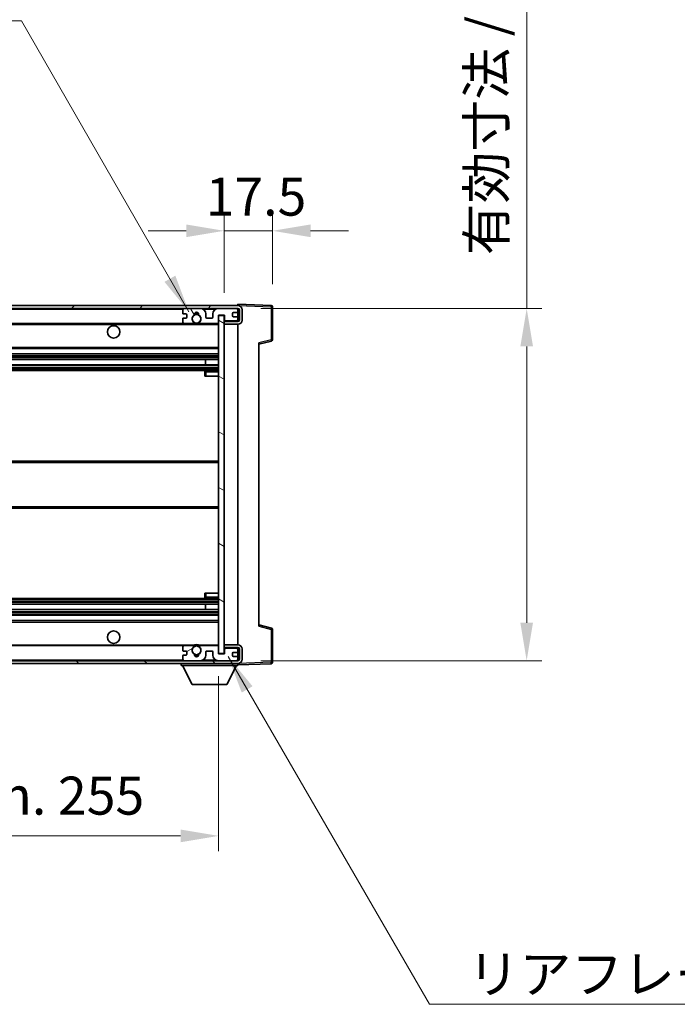
# Model space of a CAD drawing. Units: millimetres. Extents: x 0 to 11800, y 0 to 1546.
# Drawn here: x 2983 to 3221, y 965 to 1321 of the extents above; entities that cross this region are included whole.
import ezdxf

# ---------------------------------------------------------------- set-up
doc = ezdxf.new("R2010")
doc.units = ezdxf.units.MM
doc.header["$LTSCALE"] = 4
doc.layers.get('Defpoints').update_dxf_attribs({"lineweight": 25})
for name, color, linetype, lineweight in [('Dimension (ISO)', 7, 'Continuous', 18), ('Hatch (ISO)', 1, 'Continuous', 18), ('Symbol (ISO)', 7, 'Continuous', 18), ('Visible (ISO)', 7, 'Continuous', 35), ('Visible Narrow (ISO)', 7, 'Continuous', 25)]:
    doc.layers.add(name, color=color, linetype=linetype, lineweight=lineweight)
doc.styles.add('Note Text (TK)', font='txt')
doc.dimstyles.new('Default - Method 1b (TK)', dxfattribs={"dimscale": 4, "dimtxt": 2.5, "dimasz": 2.5, "dimexe": 1, "dimexo": 1.5, "dimgap": 1, "dimtad": 1, "dimtoh": 1, "dimrnd": 1e-08, "dimdsep": 46, "dimtxsty": 'Note Text (TK)', "dimcen": 0.09, "dimdle": 5, "dimclrd": 100, "dimclre": 100, "dimclrt": 7, "dimadec": 1, "dimazin": 1, "dimtfac": 1, "dimtmove": 0, "dimatfit": 3, "dimfxl": 1, "dimtolj": 1, "dimlwd": -1, "dimlwe": -1, "dimarcsym": 0})
doc.dimstyles.new('Default - Method 1b (TK)$7', dxfattribs={"dimscale": 4, "dimtxt": 2.5, "dimasz": 2.5, "dimexe": 1, "dimexo": 1.5, "dimgap": 1, "dimtad": 1, "dimtoh": 1, "dimrnd": 1e-08, "dimdsep": 46, "dimtxsty": 'Note Text (TK)', "dimcen": 0.09, "dimdle": 5, "dimclrd": 100, "dimclre": 100, "dimclrt": 7, "dimadec": 1, "dimazin": 1, "dimtfac": 1, "dimtmove": 0, "dimatfit": 3, "dimfxl": 1, "dimtolj": 1, "dimlwd": -1, "dimlwe": -1, "dimarcsym": 0})

# ---------------------------------------------------------------- blocks, each defined once
blk = doc.blocks.new('*D72')
at = {"layer": 'Defpoints', "color": 0}
for p in [(2800.13, 1091.7), (3055.13, 1091.8), (3055.13, 1025.8)]:
    blk.add_point(p, dxfattribs=at)
at = {"layer": 'Dimension (ISO)', "color": 100}
for p, q in [((2800.13, 1083.45), (2800.13, 1020.3)), ((3055.13, 1083.55), (3055.13, 1020.3)), ((2813.88, 1025.8), (3041.38, 1025.8))]:
    blk.add_line(p, q, dxfattribs=at)
for points in [[(2813.88, 1028.09), (2813.88, 1023.51), (2800.13, 1025.8)], [(3041.38, 1028.09), (3041.38, 1023.51), (3055.13, 1025.8)]]:
    blk.add_solid(points, dxfattribs=at)
at = {"layer": 'Dimension (ISO)', "color": 7, "insert": (2823.25, 1040.36), "char_height": 13.75, "attachment_point": 4, "style": 'Note Text (TK)'}
blk.add_mtext('\\A1;\\fＭＳ Ｐゴシック|b0|i0;\\H13.7500;有効寸法 / Max dim. 255', dxfattribs=at)
blk = doc.blocks.new('*D73')
at = {"layer": 'Defpoints', "color": 0}
for p in [(3062.13, 1216.7), (3062.13, 1089.2), (3166.63, 1089.2)]:
    blk.add_point(p, dxfattribs=at)
at = {"layer": 'Dimension (ISO)', "color": 100}
for p, q in [((3166.63, 1216.7), (3166.63, 1464.26)), ((3070.38, 1216.7), (3172.13, 1216.7)), ((3166.63, 1102.95), (3166.63, 1202.95)), ((3070.38, 1089.2), (3172.13, 1089.2))]:
    blk.add_line(p, q, dxfattribs=at)
for points in [[(3164.34, 1202.95), (3168.92, 1202.95), (3166.63, 1216.7)], [(3164.34, 1102.95), (3168.92, 1102.95), (3166.63, 1089.2)]]:
    blk.add_solid(points, dxfattribs=at)
at = {"layer": 'Dimension (ISO)', "color": 7, "insert": (3152.07, 1235.95), "char_height": 13.75, "attachment_point": 4, "rotation": 90, "style": 'Note Text (TK)'}
blk.add_mtext('\\A1;\\fＭＳ Ｐゴシック|b0|i0;\\H13.7500;有効寸法 / Max dim. 127.5', dxfattribs=at)
blk = doc.blocks.new('*D74')
at = {"layer": 'Defpoints', "color": 0}
for p in [(3074.63, 1244.78), (3074.63, 1217.28), (3057.13, 1214.1)]:
    blk.add_point(p, dxfattribs=at)
at = {"layer": 'Dimension (ISO)', "color": 100}
for p, q in [((3057.13, 1222.35), (3057.13, 1250.28)), ((3074.63, 1225.53), (3074.63, 1250.28)), ((3043.38, 1244.78), (3029.63, 1244.78)), ((3057.13, 1244.78), (3074.63, 1244.78)), ((3088.38, 1244.78), (3102.13, 1244.78))]:
    blk.add_line(p, q, dxfattribs=at)
for points in [[(3043.38, 1247.07), (3043.38, 1242.49), (3057.13, 1244.78)], [(3088.38, 1247.07), (3088.38, 1242.49), (3074.63, 1244.78)]]:
    blk.add_solid(points, dxfattribs=at)
at = {"layer": 'Dimension (ISO)', "color": 7, "insert": (3050.41, 1257.15), "char_height": 13.75, "attachment_point": 4, "style": 'Note Text (TK)'}
blk.add_mtext('\\A1;17.5', dxfattribs=at)

msp = doc.modelspace()

# ---------------------------------------------------------------- hatches: boundary and pattern name
at = {"layer": 'Hatch (ISO)'}
h = msp.add_hatch(dxfattribs=at)
h.set_pattern_fill('ANSI31', color=256, scale=139.7, style=0)
h.set_pattern_definition([(45, (1494.25, -44), (-12.34785, 12.34785), [])])
edge = h.paths.add_edge_path()
edge.add_line((3062.1285, 1211.9488), (3057.1285, 1211.9488))
edge.add_line((3057.1285, 1211.9488), (3057.1285, 1210.9488))
edge.add_line((3057.1285, 1210.9488), (3062.1285, 1210.9488))
edge.add_ellipse((3062.1285, 1212.4488), major_axis=(0, -1.5), ratio=1, start_angle=0, end_angle=90)
edge.add_line((3063.6285, 1212.4488), (3063.6285, 1216.1988))
edge.add_ellipse((3062.1285, 1216.1988), major_axis=(1.5, 0), ratio=1, start_angle=0, end_angle=90)
edge.add_line((3062.1285, 1217.6988), (2812.6285, 1217.6988))
edge.add_line((2812.6285, 1217.6988), (2812.6285, 1216.7115))
edge.add_line((2812.6285, 1216.7115), (2812.6285, 1216.6988))
edge.add_line((2812.6285, 1216.6988), (2812.7535, 1216.6988))
edge.add_line((2812.7535, 1216.6988), (2824.3285, 1216.6988))
edge.add_line((2824.3285, 1216.6988), (3042.6285, 1216.6988))
edge.add_line((3042.6285, 1216.6988), (3048.5285, 1216.6988))
edge.add_line((3048.5285, 1216.6988), (3055.0285, 1216.6988))
edge.add_line((3055.0285, 1216.6988), (3061.6285, 1216.6988))
edge.add_line((3061.6285, 1216.6988), (3062.1285, 1216.6988))
edge.add_ellipse((3062.1285, 1216.1988), major_axis=(0, 0.5), ratio=1, start_angle=270, end_angle=360, ccw=False)
edge.add_line((3062.6285, 1216.1988), (3062.6285, 1212.4488))
edge.add_ellipse((3062.1285, 1212.4488), major_axis=(0.5, 0), ratio=1, start_angle=270, end_angle=360, ccw=False)
h = msp.add_hatch(dxfattribs=at)
h.set_pattern_fill('ANSI31', color=256, scale=139.7, angle=75.000175, style=0)
h.set_pattern_definition([(120.0002, (1494.25, -44), (-15.12294, -8.7313), [])])
edge = h.paths.add_edge_path()
edge.add_ellipse((3042.6285, 1216.1988), major_axis=(0, 0.5), ratio=1, start_angle=0, end_angle=90)
edge.add_line((3042.1285, 1216.1988), (3042.1285, 1214.9988))
edge.add_ellipse((3042.4285, 1214.9988), major_axis=(-0.3, 0), ratio=1, start_angle=0, end_angle=90)
edge.add_line((3042.4285, 1214.6988), (3043.3285, 1214.6988))
edge.add_ellipse((3043.3285, 1214.3988), major_axis=(0, 0.3), ratio=1, start_angle=270, end_angle=360, ccw=False)
edge.add_line((3043.6285, 1214.3988), (3043.6285, 1213.4988))
edge.add_ellipse((3043.3285, 1213.4988), major_axis=(0.3, 0), ratio=1, start_angle=270, end_angle=360, ccw=False)
edge.add_line((3043.3285, 1213.1988), (3042.4285, 1213.1988))
edge.add_ellipse((3042.4285, 1212.8988), major_axis=(0, 0.3), ratio=1, start_angle=0, end_angle=90)
edge.add_line((3042.1285, 1212.8988), (3042.1285, 1211.6988))
edge.add_ellipse((3042.6285, 1211.6988), major_axis=(-0.5, 0), ratio=1, start_angle=0, end_angle=90)
edge.add_line((3042.6285, 1211.1988), (3045.6529, 1211.1988))
edge.add_ellipse((3045.6529, 1211.5988), major_axis=(0, -0.4), ratio=1, start_angle=0, end_angle=132.45415)
edge.add_ellipse((3047.1285, 1212.9488), major_axis=(-1.1805, -1.08), ratio=1, start_angle=261.020412, end_angle=360, ccw=False)
edge.add_ellipse((3046.0805, 1214.5337), major_axis=(0.1655, -0.2502), ratio=1, start_angle=0, end_angle=60.082872)
edge.add_ellipse((3047.1285, 1214.5988), major_axis=(-0.7486, -0.0465), ratio=1, start_angle=172.885131, end_angle=360, ccw=False)
edge.add_ellipse((3048.1765, 1214.5337), major_axis=(-0.2994, 0.0186), ratio=1, start_angle=0, end_angle=60.082872)
edge.add_ellipse((3047.1285, 1212.9488), major_axis=(0.8825, 1.3346), ratio=1, start_angle=261.020412, end_angle=360, ccw=False)
edge.add_ellipse((3048.6042, 1211.5988), major_axis=(-0.2951, 0.27), ratio=1, start_angle=0, end_angle=132.45415)
edge.add_line((3048.6042, 1211.1988), (3054.6285, 1211.1988))
edge.add_ellipse((3054.6285, 1211.5988), major_axis=(0, -0.4), ratio=1, start_angle=0, end_angle=90)
edge.add_line((3055.0285, 1211.5988), (3055.0285, 1214.1988))
edge.add_line((3055.0285, 1214.1988), (3057.2285, 1214.1988))
edge.add_line((3057.2285, 1214.1988), (3057.2285, 1212.5988))
edge.add_ellipse((3057.6285, 1212.5988), major_axis=(-0.4, 0), ratio=1, start_angle=0, end_angle=90)
edge.add_line((3057.6285, 1212.1988), (3061.6285, 1212.1988))
edge.add_ellipse((3061.6285, 1212.6988), major_axis=(0, -0.5), ratio=1, start_angle=0, end_angle=90)
edge.add_line((3062.1285, 1212.6988), (3062.1285, 1213.3988))
edge.add_ellipse((3061.8285, 1213.3988), major_axis=(0.3, 0), ratio=1, start_angle=0, end_angle=90)
edge.add_line((3061.8285, 1213.6988), (3060.4285, 1213.6988))
edge.add_ellipse((3060.4285, 1213.9988), major_axis=(0, -0.3), ratio=1, start_angle=270, end_angle=360, ccw=False)
edge.add_line((3060.1285, 1213.9988), (3060.1285, 1214.8988))
edge.add_ellipse((3060.4285, 1214.8988), major_axis=(-0.3, 0), ratio=1, start_angle=270, end_angle=360, ccw=False)
edge.add_line((3060.4285, 1215.1988), (3061.8285, 1215.1988))
edge.add_ellipse((3061.8285, 1215.4988), major_axis=(0, -0.3), ratio=1, start_angle=0, end_angle=90)
edge.add_line((3062.1285, 1215.4988), (3062.1285, 1216.1988))
edge.add_ellipse((3061.6285, 1216.1988), major_axis=(0.5, 0), ratio=1, start_angle=0, end_angle=90)
edge.add_line((3061.6285, 1216.6988), (3055.0285, 1216.6988))
edge.add_ellipse((3055.0285, 1214.6988), major_axis=(0, 2), ratio=1, start_angle=0, end_angle=90)
edge.add_line((3053.0285, 1214.6988), (3053.0285, 1213.4988))
edge.add_ellipse((3052.7285, 1213.4988), major_axis=(0.3, 0), ratio=1, start_angle=270, end_angle=360, ccw=False)
edge.add_line((3052.7285, 1213.1988), (3050.8285, 1213.1988))
edge.add_ellipse((3050.8285, 1213.4988), major_axis=(0, -0.3), ratio=1, start_angle=270, end_angle=360, ccw=False)
edge.add_line((3050.5285, 1213.4988), (3050.5285, 1214.6988))
edge.add_ellipse((3048.5285, 1214.6988), major_axis=(2, 0), ratio=1, start_angle=0, end_angle=90)
edge.add_line((3048.5285, 1216.6988), (3042.6285, 1216.6988))
h = msp.add_hatch(dxfattribs=at)
h.set_pattern_fill('ANSI31', color=256, scale=139.7, angle=105.000246, style=0)
h.set_pattern_definition([(150.0002, (1494.25, -44), (-8.73119, -15.123), [])])
h.paths.add_polyline_path([(3057.1285, 1214.0988), (3055.1285, 1214.0988), (3055.1285, 1091.7988), (3057.1285, 1091.7988), (3057.1285, 1093.9488), (3057.1285, 1094.9488), (3057.1285, 1210.9488), (3057.1285, 1211.9488)])
h = msp.add_hatch(dxfattribs=at)
h.set_pattern_fill('ANSI31', color=256, scale=139.7, angle=90.00021, style=0)
h.set_pattern_definition([(135.0002, (1494.25, -44), (-12.3478, -12.3479), [])])
edge = h.paths.add_edge_path()
edge.add_line((3057.1285, 1093.9488), (3062.1285, 1093.9488))
edge.add_ellipse((3062.1285, 1093.4488), major_axis=(0, 0.5), ratio=1, start_angle=270, end_angle=360, ccw=False)
edge.add_line((3062.6285, 1093.4488), (3062.6285, 1089.6988))
edge.add_ellipse((3062.1285, 1089.6988), major_axis=(0.5, 0), ratio=1, start_angle=270, end_angle=360, ccw=False)
edge.add_line((3062.1285, 1089.1988), (3061.6285, 1089.1988))
edge.add_line((3061.6285, 1089.1988), (3055.0285, 1089.1988))
edge.add_line((3055.0285, 1089.1988), (3048.5285, 1089.1988))
edge.add_line((3048.5285, 1089.1988), (3042.6285, 1089.1988))
edge.add_line((3042.6285, 1089.1988), (2824.3285, 1089.1988))
edge.add_line((2824.3285, 1089.1988), (2812.7535, 1089.1988))
edge.add_line((2812.7535, 1089.1988), (2812.6285, 1089.1988))
edge.add_line((2812.6285, 1089.1988), (2812.6285, 1089.1862))
edge.add_line((2812.6285, 1089.1862), (2812.6285, 1088.1988))
edge.add_line((2812.6285, 1088.1988), (3062.1285, 1088.1988))
edge.add_ellipse((3062.1285, 1089.6988), major_axis=(0, -1.5), ratio=1, start_angle=0, end_angle=90)
edge.add_line((3063.6285, 1089.6988), (3063.6285, 1093.4488))
edge.add_ellipse((3062.1285, 1093.4488), major_axis=(1.5, 0), ratio=1, start_angle=0, end_angle=90)
edge.add_line((3062.1285, 1094.9488), (3057.1285, 1094.9488))
edge.add_line((3057.1285, 1094.9488), (3057.1285, 1093.9488))
h = msp.add_hatch(dxfattribs=at)
h.set_pattern_fill('ANSI31', color=256, scale=139.7, angle=-14.999978, style=0)
h.set_pattern_definition([(30, (1494.25, -44), (-8.73126, 15.12297), [])])
edge = h.paths.add_edge_path()
edge.add_ellipse((3042.6285, 1089.6988), major_axis=(-0.5, 0), ratio=1, start_angle=0, end_angle=90)
edge.add_line((3042.6285, 1089.1988), (3048.5285, 1089.1988))
edge.add_ellipse((3048.5285, 1091.1988), major_axis=(0, -2), ratio=1, start_angle=0, end_angle=90)
edge.add_line((3050.5285, 1091.1988), (3050.5285, 1092.3988))
edge.add_ellipse((3050.8285, 1092.3988), major_axis=(-0.3, 0), ratio=1, start_angle=270, end_angle=360, ccw=False)
edge.add_line((3050.8285, 1092.6988), (3052.7285, 1092.6988))
edge.add_ellipse((3052.7285, 1092.3988), major_axis=(0, 0.3), ratio=1, start_angle=270, end_angle=360, ccw=False)
edge.add_line((3053.0285, 1092.3988), (3053.0285, 1091.1988))
edge.add_ellipse((3055.0285, 1091.1988), major_axis=(-2, 0), ratio=1, start_angle=0, end_angle=90)
edge.add_line((3055.0285, 1089.1988), (3061.6285, 1089.1988))
edge.add_ellipse((3061.6285, 1089.6988), major_axis=(0, -0.5), ratio=1, start_angle=0, end_angle=90)
edge.add_line((3062.1285, 1089.6988), (3062.1285, 1090.3988))
edge.add_ellipse((3061.8285, 1090.3988), major_axis=(0.3, 0), ratio=1, start_angle=0, end_angle=90)
edge.add_line((3061.8285, 1090.6988), (3060.4285, 1090.6988))
edge.add_ellipse((3060.4285, 1090.9988), major_axis=(0, -0.3), ratio=1, start_angle=270, end_angle=360, ccw=False)
edge.add_line((3060.1285, 1090.9988), (3060.1285, 1091.8988))
edge.add_ellipse((3060.4285, 1091.8988), major_axis=(-0.3, 0), ratio=1, start_angle=270, end_angle=360, ccw=False)
edge.add_line((3060.4285, 1092.1988), (3061.8285, 1092.1988))
edge.add_ellipse((3061.8285, 1092.4988), major_axis=(0, -0.3), ratio=1, start_angle=0, end_angle=90)
edge.add_line((3062.1285, 1092.4988), (3062.1285, 1093.1988))
edge.add_ellipse((3061.6285, 1093.1988), major_axis=(0.5, 0), ratio=1, start_angle=0, end_angle=90)
edge.add_line((3061.6285, 1093.6988), (3057.6285, 1093.6988))
edge.add_ellipse((3057.6285, 1093.2988), major_axis=(0, 0.4), ratio=1, start_angle=0, end_angle=90)
edge.add_line((3057.2285, 1093.2988), (3057.2285, 1091.6988))
edge.add_line((3057.2285, 1091.6988), (3055.0285, 1091.6988))
edge.add_line((3055.0285, 1091.6988), (3055.0285, 1094.2988))
edge.add_ellipse((3054.6285, 1094.2988), major_axis=(0.4, 0), ratio=1, start_angle=0, end_angle=90)
edge.add_line((3054.6285, 1094.6988), (3048.6042, 1094.6988))
edge.add_ellipse((3048.6042, 1094.2988), major_axis=(0, 0.4), ratio=1, start_angle=0, end_angle=132.45415)
edge.add_ellipse((3047.1285, 1092.9488), major_axis=(1.1805, 1.08), ratio=1, start_angle=261.020412, end_angle=360, ccw=False)
edge.add_ellipse((3048.1765, 1091.364), major_axis=(-0.1655, 0.2502), ratio=1, start_angle=0, end_angle=60.082872)
edge.add_ellipse((3047.1285, 1091.2988), major_axis=(0.7486, 0.0465), ratio=1, start_angle=172.885131, end_angle=360, ccw=False)
edge.add_ellipse((3046.0805, 1091.364), major_axis=(0.2994, -0.0186), ratio=1, start_angle=0, end_angle=60.082872)
edge.add_ellipse((3047.1285, 1092.9488), major_axis=(-0.8825, -1.3346), ratio=1, start_angle=261.020412, end_angle=360, ccw=False)
edge.add_ellipse((3045.6529, 1094.2988), major_axis=(0.2951, -0.27), ratio=1, start_angle=0, end_angle=132.45415)
edge.add_line((3045.6529, 1094.6988), (3042.6285, 1094.6988))
edge.add_ellipse((3042.6285, 1094.1988), major_axis=(0, 0.5), ratio=1, start_angle=0, end_angle=90)
edge.add_line((3042.1285, 1094.1988), (3042.1285, 1092.9988))
edge.add_ellipse((3042.4285, 1092.9988), major_axis=(-0.3, 0), ratio=1, start_angle=0, end_angle=90)
edge.add_line((3042.4285, 1092.6988), (3043.3285, 1092.6988))
edge.add_ellipse((3043.3285, 1092.3988), major_axis=(0, 0.3), ratio=1, start_angle=270, end_angle=360, ccw=False)
edge.add_line((3043.6285, 1092.3988), (3043.6285, 1091.4988))
edge.add_ellipse((3043.3285, 1091.4988), major_axis=(0.3, 0), ratio=1, start_angle=270, end_angle=360, ccw=False)
edge.add_line((3043.3285, 1091.1988), (3042.4285, 1091.1988))
edge.add_ellipse((3042.4285, 1090.8988), major_axis=(0, 0.3), ratio=1, start_angle=0, end_angle=90)
edge.add_line((3042.1285, 1090.8988), (3042.1285, 1089.6988))

# ---------------------------------------------------------------- linework, layer by layer
at = {"layer": 'Visible (ISO)'}
for p, q in [((3062.1285, 1217.6988), (2812.6285, 1217.6988)), ((2812.6285, 1216.6988), (3062.1285, 1216.6988)), ((3042.1285, 1216.1988), (3042.1285, 1214.9988)), ((3048.5285, 1216.6988), (3042.6285, 1216.6988)), ((3061.6285, 1216.6988), (3055.0285, 1216.6988)), ((3060.4285, 1215.1988), (3061.8285, 1215.1988)), ((3062.1285, 1217.6991), (3062.1285, 1218.1988)), ((3074.146, 1217.7792), (3062.1285, 1218.1988)), ((3062.1285, 1217.6988), (3062.1285, 1217.6991)), ((3062.1285, 1216.1988), (3062.1285, 1216.6988)), ((3062.1285, 1215.4988), (3062.1285, 1216.1988)), ((3062.1285, 1213.3988), (3062.1285, 1215.4988)), ((3062.6285, 1216.1988), (3062.6285, 1212.4488)), ((3063.6285, 1212.4488), (3063.6285, 1216.1988)), ((3074.6285, 1205.3679), (3074.6285, 1217.2795)), ((3042.1285, 1212.8988), (3042.1285, 1211.6988)), ((3042.4285, 1214.6988), (3043.3285, 1214.6988)), ((3043.3285, 1213.1988), (3042.4285, 1213.1988)), ((3043.6285, 1214.3988), (3043.6285, 1213.4988)), ((3050.5285, 1213.4988), (3050.5285, 1214.6988)), ((3052.7285, 1213.1988), (3050.8285, 1213.1988)), ((3053.0285, 1214.6988), (3053.0285, 1213.4988)), ((3055.0285, 1211.5988), (3055.0285, 1214.1988)), ((3055.0285, 1214.1988), (3057.2285, 1214.1988)), ((3057.1285, 1214.0988), (3055.1285, 1214.0988)), ((3055.1285, 1214.0988), (3055.1285, 1091.7988)), ((3057.1285, 1091.7988), (3057.1285, 1214.0988)), ((3057.6285, 1212.1988), (3057.1285, 1212.1988)), ((3062.1285, 1211.9488), (3057.1285, 1211.9488)), ((3057.1285, 1211.9488), (3057.1285, 1210.9488)), ((3057.2285, 1214.1988), (3057.2285, 1212.5988)), ((3057.6285, 1212.1988), (3061.6285, 1212.1988)), ((3060.1285, 1213.9988), (3060.1285, 1214.8988)), ((3061.8285, 1213.6988), (3060.4285, 1213.6988)), ((3062.1285, 1212.1988), (3061.6285, 1212.1988)), ((3062.1285, 1212.6988), (3062.1285, 1213.3988)), ((3062.1285, 1212.1988), (3062.1285, 1212.6988)), ((3062.1285, 1211.9488), (3062.1285, 1212.1988)), ((2824.6285, 1211.1988), (3042.6285, 1211.1988)), ((3042.6285, 1211.1988), (3045.6529, 1211.1988)), ((3045.6529, 1211.1988), (3045.9677, 1211.1988)), ((3048.2893, 1211.1988), (3048.6042, 1211.1988)), ((3048.6042, 1211.1988), (3054.6285, 1211.1988)), ((3054.6285, 1211.1988), (3055.1285, 1211.1988)), ((3057.1285, 1210.9488), (3062.1285, 1210.9488)), ((3062.1285, 1094.9488), (3062.1285, 1210.9488)), ((3069.6285, 1203.6988), (3074.2526, 1204.8835)), ((2824.6285, 1202.1988), (3055.1285, 1202.1988)), ((3069.6285, 1204.2105), (3069.6285, 1101.6872)), ((2824.6285, 1200.1988), (3055.1285, 1200.1988)), ((2824.6285, 1198.1536), (3055.1285, 1198.1536)), ((3050.3159, 1196.244), (3050.3159, 1198.1536)), ((3050.3285, 1196.244), (3050.3285, 1198.1536)), ((2824.6285, 1196.244), (3055.1285, 1196.244)), ((2824.6285, 1194.1988), (3055.1285, 1194.1988)), ((3055.1285, 1194.1988), (3050.6285, 1194.1988)), ((3050.1285, 1193.6988), (3050.1285, 1192.1988)), ((3050.6285, 1192.1988), (3050.1285, 1192.1988)), ((3050.6285, 1192.1988), (3055.1285, 1192.1988)), ((2824.6285, 1161.4488), (3055.1285, 1161.4488)), ((2824.6285, 1144.4488), (3055.1285, 1144.4488)), ((3050.1285, 1113.6988), (3050.6285, 1113.6988)), ((3050.1285, 1113.6988), (3050.1285, 1112.1988)), ((3050.6285, 1113.6988), (3055.1285, 1113.6988)), ((2824.6285, 1111.6988), (3055.1285, 1111.6988)), ((2824.6285, 1109.6537), (3055.1285, 1109.6537)), ((3050.3159, 1107.7441), (3050.3159, 1109.6537)), ((3050.3285, 1107.7441), (3050.3285, 1109.6537)), ((3050.6285, 1111.6988), (3055.1285, 1111.6988)), ((2824.6285, 1107.7441), (3055.1285, 1107.7441)), ((2824.6285, 1105.6988), (3055.1285, 1105.6988)), ((2824.6285, 1103.6988), (3055.1285, 1103.6988)), ((3074.2526, 1101.0142), (3069.6285, 1102.1988)), ((3074.6285, 1088.6182), (3074.6285, 1100.5298)), ((2824.6285, 1094.6988), (3042.6285, 1094.6988)), ((3042.1285, 1094.1988), (3042.1285, 1092.9988)), ((3045.6529, 1094.6988), (3042.6285, 1094.6988)), ((3045.6529, 1094.6988), (3045.9677, 1094.6988)), ((3048.2893, 1094.6988), (3048.6042, 1094.6988)), ((3054.6285, 1094.6988), (3048.6042, 1094.6988)), ((3054.6285, 1094.6988), (3055.1285, 1094.6988)), ((3055.0285, 1091.6988), (3055.0285, 1094.2988)), ((3062.1285, 1094.9488), (3057.1285, 1094.9488)), ((3057.1285, 1094.9488), (3057.1285, 1093.9488)), ((3042.1285, 1090.8988), (3042.1285, 1089.6988)), ((3042.4285, 1092.6988), (3043.3285, 1092.6988)), ((3043.3285, 1091.1988), (3042.4285, 1091.1988)), ((3043.6285, 1092.3988), (3043.6285, 1091.4988)), ((3050.5285, 1091.1988), (3050.5285, 1092.3988)), ((3050.8285, 1092.6988), (3052.7285, 1092.6988)), ((3053.0285, 1092.3988), (3053.0285, 1091.1988)), ((3057.2285, 1091.6988), (3055.0285, 1091.6988)), ((3055.1285, 1091.7988), (3057.1285, 1091.7988)), ((3057.1285, 1093.9488), (3062.1285, 1093.9488)), ((3057.6285, 1093.6988), (3057.1285, 1093.6988)), ((3057.2285, 1093.2988), (3057.2285, 1091.6988)), ((3061.6285, 1093.6988), (3057.6285, 1093.6988)), ((3060.1285, 1090.9988), (3060.1285, 1091.8988)), ((3060.4285, 1092.1988), (3061.8285, 1092.1988)), ((3061.8285, 1090.6988), (3060.4285, 1090.6988)), ((3062.1285, 1093.6988), (3061.6285, 1093.6988)), ((3062.1285, 1093.6988), (3062.1285, 1093.9488)), ((3062.1285, 1093.1988), (3062.1285, 1093.6988)), ((3062.1285, 1092.4988), (3062.1285, 1093.1988)), ((3062.1285, 1090.3988), (3062.1285, 1092.4988)), ((3062.6285, 1093.4488), (3062.6285, 1089.6988)), ((3063.6285, 1089.6988), (3063.6285, 1093.4488)), ((3062.1285, 1089.1988), (2812.6285, 1089.1988)), ((2812.6285, 1088.1988), (3062.1285, 1088.1988)), ((3041.5285, 1088.1988), (3041.5285, 1087.4988)), ((3041.5285, 1087.4988), (3062.1285, 1087.4988)), ((3045.5785, 1080.5988), (3042.0285, 1087.4988)), ((3042.6285, 1089.1988), (3048.5285, 1089.1988)), ((3055.0285, 1089.1988), (3061.6285, 1089.1988)), ((3058.0785, 1080.5988), (3061.6285, 1087.4988)), ((3062.1285, 1089.6988), (3062.1285, 1090.3988)), ((3062.1285, 1089.1988), (3062.1285, 1089.6988)), ((3062.1285, 1088.1988), (3062.1285, 1087.4988)), ((3062.1285, 1087.6988), (3074.146, 1088.1185)), ((3045.5785, 1080.5988), (3058.0785, 1080.5988))]:
    msp.add_line(p, q, dxfattribs=at)
for centre, radius in [((3047.1285, 1212.9488), 1.5706), ((3017.1285, 1208.1988), 2.25), ((3017.1285, 1097.6988), 2.25), ((3047.1285, 1092.9488), 1.5706)]:
    msp.add_circle(centre, radius, dxfattribs=at)
for centre, radius, start, end in [((3042.6285, 1216.1988), 0.5, 90, 180), ((3047.1285, 1214.5988), 0.75, 356.442565, 183.557435), ((3048.5285, 1214.6988), 2, 0, 90), ((3055.0285, 1214.6988), 2, 90, 180), ((3060.4285, 1214.8988), 0.3, 90, 180), ((3061.6285, 1216.1988), 0.5, 0, 90), ((3061.8285, 1215.4988), 0.3, 270, 0), ((3062.1285, 1216.1988), 1.5, 0, 90), ((3062.1285, 1216.1988), 0.5, 0, 90), ((3074.1285, 1217.2795), 0.5, 0, 88), ((3042.4285, 1214.9988), 0.3, 180, 270), ((3042.4285, 1212.8988), 0.3, 90, 180), ((3042.6285, 1211.6988), 0.5, 180, 270), ((3043.3285, 1214.3988), 0.3, 0, 90), ((3043.3285, 1213.4988), 0.3, 270, 0), ((3047.1285, 1212.9488), 1.6, 123.474563, 222.45415), ((3045.6529, 1211.5988), 0.4, 270, 42.45415), ((3046.0805, 1214.5337), 0.3, 303.474563, 3.557435), ((3047.1285, 1212.9488), 2, 68.96053, 111.03947), ((3047.1285, 1212.9488), 2.1, 71.451, 108.549), ((3048.1765, 1214.5337), 0.3, 176.442565, 236.525437), ((3047.1285, 1212.9488), 1.6, 317.54585, 56.525437), ((3048.6042, 1211.5988), 0.4, 137.54585, 270), ((3050.8285, 1213.4988), 0.3, 180, 270), ((3052.7285, 1213.4988), 0.3, 270, 0), ((3054.6285, 1211.5988), 0.4, 270, 0), ((3057.6285, 1212.5988), 0.4, 180, 270), ((3060.4285, 1213.9988), 0.3, 180, 270), ((3061.6285, 1212.6988), 0.5, 270, 0), ((3061.8285, 1213.3988), 0.3, 0, 90), ((3062.1285, 1212.4488), 1.5, 270, 0), ((3062.1285, 1212.4488), 0.5, 270, 0), ((3047.1285, 1212.9488), 2.1, 233.298213, 236.44269), ((3047.1285, 1212.9488), 2, 233.932491, 306.067509), ((3047.1285, 1212.9488), 2.1, 257.472095, 282.527905), ((3047.1285, 1212.9488), 2.1, 303.55731, 306.701787), ((3074.1285, 1205.3679), 0.5, 284.37, 0), ((3050.6285, 1193.6988), 0.5, 90, 180), ((3050.6285, 1112.1988), 0.5, 180, 270), ((3074.1285, 1100.5298), 0.5, 0, 75.63), ((3042.6285, 1094.1988), 0.5, 90, 180), ((3047.1285, 1092.9488), 1.6, 137.54585, 236.525437), ((3045.6529, 1094.2988), 0.4, 317.54585, 90), ((3047.1285, 1092.9488), 2.1, 123.55731, 126.701787), ((3047.1285, 1092.9488), 2, 53.932491, 126.067509), ((3047.1285, 1092.9488), 2.1, 77.472095, 102.527905), ((3047.1285, 1092.9488), 1.6, 303.474563, 42.45415), ((3048.6042, 1094.2988), 0.4, 90, 222.45415), ((3047.1285, 1092.9488), 2.1, 53.298213, 56.44269), ((3054.6285, 1094.2988), 0.4, 0, 90), ((3062.1285, 1093.4488), 1.5, 0, 90), ((3042.4285, 1092.9988), 0.3, 180, 270), ((3042.4285, 1090.8988), 0.3, 90, 180), ((3043.3285, 1092.3988), 0.3, 0, 90), ((3043.3285, 1091.4988), 0.3, 270, 0), ((3046.0805, 1091.364), 0.3, 356.442565, 56.525437), ((3047.1285, 1091.2988), 0.75, 176.442565, 3.557435), ((3047.1285, 1092.9488), 2, 248.96053, 291.03947), ((3047.1285, 1092.9488), 2.1, 251.451, 288.549), ((3048.1765, 1091.364), 0.3, 123.474563, 183.557435), ((3048.5285, 1091.1988), 2, 270, 0), ((3050.8285, 1092.3988), 0.3, 90, 180), ((3052.7285, 1092.3988), 0.3, 0, 90), ((3055.0285, 1091.1988), 2, 180, 270), ((3057.6285, 1093.2988), 0.4, 90, 180), ((3060.4285, 1091.8988), 0.3, 90, 180), ((3060.4285, 1090.9988), 0.3, 180, 270), ((3061.6285, 1093.1988), 0.5, 0, 90), ((3061.8285, 1092.4988), 0.3, 270, 0), ((3061.8285, 1090.3988), 0.3, 0, 90), ((3062.1285, 1093.4488), 0.5, 0, 90), ((3042.6285, 1089.6988), 0.5, 180, 270), ((3061.6285, 1089.6988), 0.5, 270, 0), ((3062.1285, 1089.6988), 0.5, 270, 0), ((3062.1285, 1089.6988), 1.5, 270, 0), ((3074.1285, 1088.6182), 0.5, 272, 0)]:
    msp.add_arc(centre, radius, start, end, dxfattribs=at)
for points, knots in [([(3046.673, 1210.8988), (3046.564, 1210.9231), (3046.4585, 1210.956), (3046.2858, 1211.0236), (3046.1965, 1211.0654), (3046.0984, 1211.1185), (3046.0643, 1211.1382), (3046.0197, 1211.1653), (3046.0009, 1211.1772), (3045.9749, 1211.194), (3045.9677, 1211.1988), (3045.9677, 1211.1988)], [-0.0853709179, -0.0853709179, -0.0853709179, -0.0853709179, -0.0545116262, -0.0545116262, -0.0293355354, -0.0293355354, -0.0179856969, -0.0179856969, -0.0089928485, -0.0089928485, 0, 0, 0, 0]), ([(3048.2893, 1211.1988), (3048.2893, 1211.1988), (3048.2822, 1211.194), (3048.2561, 1211.1772), (3048.2374, 1211.1653), (3048.1928, 1211.1382), (3048.1586, 1211.1185), (3048.0606, 1211.0654), (3047.9713, 1211.0236), (3047.7986, 1210.956), (3047.693, 1210.9231), (3047.584, 1210.8988)], [-0.2570614387, -0.2570614387, -0.2570614387, -0.2570614387, -0.2480685903, -0.2480685903, -0.2390757418, -0.2390757418, -0.2277259033, -0.2277259033, -0.2025498125, -0.2025498125, -0.1716905209, -0.1716905209, -0.1716905209, -0.1716905209]), ([(3045.9677, 1094.6988), (3045.9677, 1094.6988), (3045.9749, 1094.7036), (3046.0009, 1094.7205), (3046.0197, 1094.7324), (3046.0643, 1094.7594), (3046.0984, 1094.7792), (3046.1965, 1094.8322), (3046.2858, 1094.8741), (3046.4585, 1094.9417), (3046.564, 1094.9746), (3046.673, 1094.9988)], [-0.2570614387, -0.2570614387, -0.2570614387, -0.2570614387, -0.2480685903, -0.2480685903, -0.2390757418, -0.2390757418, -0.2277259033, -0.2277259033, -0.2025498125, -0.2025498125, -0.1716905209, -0.1716905209, -0.1716905209, -0.1716905209]), ([(3047.584, 1094.9988), (3047.693, 1094.9746), (3047.7986, 1094.9417), (3047.9713, 1094.8741), (3048.0606, 1094.8322), (3048.1586, 1094.7792), (3048.1928, 1094.7594), (3048.2374, 1094.7324), (3048.2561, 1094.7205), (3048.2822, 1094.7036), (3048.2893, 1094.6988), (3048.2893, 1094.6988)], [-0.0853709179, -0.0853709179, -0.0853709179, -0.0853709179, -0.0545116262, -0.0545116262, -0.0293355354, -0.0293355354, -0.0179856969, -0.0179856969, -0.0089928485, -0.0089928485, 0, 0, 0, 0])]:
    msp.add_open_spline(points, degree=3, knots=knots, dxfattribs=at)
at = {"layer": 'Visible Narrow (ISO)'}
for p, q in [((2824.6285, 1216.3988), (3042.1703, 1216.3988)), ((3049.5821, 1216.3988), (3053.975, 1216.3988)), ((3062.0868, 1216.3988), (3062.1285, 1216.3988)), ((3062.1285, 1217.6991), (3062.1381, 1217.6988)), ((3062.2236, 1217.6958), (3074.146, 1217.2795)), ((3074.146, 1217.2795), (3074.146, 1205.3679)), ((3074.146, 1217.2795), (3074.6285, 1217.2795)), ((2824.6285, 1210.8988), (3046.673, 1210.8988)), ((3047.584, 1210.8988), (3055.1285, 1210.8988)), ((3074.146, 1205.3679), (3069.6285, 1204.2105)), ((3074.6285, 1205.3679), (3074.146, 1205.3679)), ((2824.6285, 1202.6988), (3055.1285, 1202.6988)), ((2824.6285, 1199.6988), (3055.1285, 1199.6988)), ((2824.6285, 1199.1887), (3055.1285, 1199.1887)), ((2824.6285, 1198.9289), (3055.1285, 1198.9289)), ((2824.6285, 1198.1938), (3055.1285, 1198.1938)), ((2824.6285, 1196.2056), (3055.1285, 1196.2056)), ((2824.6285, 1195.4906), (3055.1285, 1195.4906)), ((2824.6285, 1195.229), (3055.1285, 1195.229)), ((2824.6285, 1194.6988), (3055.1285, 1194.6988)), ((3050.6285, 1194.1988), (3050.6285, 1193.6988)), ((3050.1285, 1193.6988), (3050.6285, 1193.6988)), ((3050.6285, 1192.1988), (3050.6285, 1193.6988)), ((3050.6285, 1193.6988), (3055.1285, 1193.6988)), ((2824.6285, 1160.9488), (3055.1285, 1160.9488)), ((2824.6285, 1144.9488), (3055.1285, 1144.9488)), ((3050.6285, 1112.1988), (3050.1285, 1112.1988)), ((3050.6285, 1112.1988), (3050.6285, 1113.6988)), ((3050.6285, 1112.1988), (3050.6285, 1111.6988)), ((3055.1285, 1112.1988), (3050.6285, 1112.1988)), ((2824.6285, 1111.1988), (3055.1285, 1111.1988)), ((2824.6285, 1110.6687), (3055.1285, 1110.6687)), ((2824.6285, 1110.4071), (3055.1285, 1110.4071)), ((2824.6285, 1109.6921), (3055.1285, 1109.6921)), ((2824.6285, 1107.7039), (3055.1285, 1107.7039)), ((2824.6285, 1106.9688), (3055.1285, 1106.9688)), ((2824.6285, 1106.709), (3055.1285, 1106.709)), ((2824.6285, 1106.1988), (3055.1285, 1106.1988)), ((2824.6285, 1103.1988), (3055.1285, 1103.1988)), ((3069.6285, 1101.6872), (3074.146, 1100.5298)), ((3074.146, 1100.5298), (3074.6285, 1100.5298)), ((3074.146, 1100.5298), (3074.146, 1088.6182)), ((2824.6285, 1094.9988), (3046.673, 1094.9988)), ((3047.584, 1094.9988), (3055.1285, 1094.9988)), ((2824.6285, 1089.4988), (3042.1703, 1089.4988)), ((3049.5821, 1089.4988), (3053.975, 1089.4988)), ((3062.0868, 1089.4988), (3062.1285, 1089.4988)), ((3062.1381, 1088.1989), (3062.1285, 1088.1985)), ((3074.146, 1088.6182), (3062.2236, 1088.2019)), ((3074.6285, 1088.6182), (3074.146, 1088.6182))]:
    msp.add_line(p, q, dxfattribs=at)
for centre, major_axis, ratio, start_param, end_param in [((3074.1285, 1217.2795), (0.0174, 0.4997), 0.03487826, 4.71360696, 6.28318531), ((3074.1285, 1205.3679), (0.1241, -0.4844), 0.03380887, 0, 1.56213477), ((3074.1285, 1100.5298), (0.1241, 0.4844), 0.03380887, 4.72105054, 6.28318531), ((3074.1285, 1088.6182), (0.0174, -0.4997), 0.03487826, 0, 1.56957835)]:
    msp.add_ellipse(centre, major_axis=major_axis, ratio=ratio, start_param=start_param, end_param=end_param, dxfattribs=at)

# ---------------------------------------------------------------- texts
at = {"layer": 'Symbol (ISO)', "color": 7, "insert": (3145.245, 982.6787), "char_height": 13.75, "width": 246.293864, "attachment_point": 1, "line_spacing_factor": 1.5, "style": 'Note Text (TK)'}
msp.add_mtext('{\\fＭＳ Ｐゴシック|b0|i0;リアフレーム2 / Rear frame2}', dxfattribs=at)

# ---------------------------------------------------------------- dimensions: what is measured, and where the dimension line sits
at = {"layer": 'Dimension (ISO)', "color": 100}
dim = msp.add_linear_dim(base=(3166.6285, 1089.1988), p1=(3062.1285, 1216.6988), p2=(3062.1285, 1089.1988), angle=270, text='\\fＭＳ Ｐゴシック|b0|i0;\\H13.7500;有効寸法 / Max dim. <>', dimstyle='Default - Method 1b (TK)', override={"dimscale": 0, "dimtxt": 13.75, "dimasz": 13.75, "dimexe": 5.5, "dimexo": 8.25, "dimgap": 5.5, "dimtoh": 0, "dimdec": 2, "dimcen": 0.495, "dimtol": 0, "dimlim": 0, "dimtp": 0, "dimtm": 0, "dimtdec": 2, "dimtofl": 0, "dimatfit": 2}, dxfattribs=at)
dim.commit()
dim.dimension.update_dxf_attribs({"geometry": '*D73', "text_midpoint": (3166.6285, 1347.3551), "dimtype": 160})
dim = msp.add_linear_dim(base=(3074.6285, 1244.7795), p1=(3057.1285, 1214.0988), p2=(3074.6285, 1217.2795), dimstyle='Default - Method 1b (TK)', override={"dimscale": 0, "dimtxt": 13.75, "dimasz": 13.75, "dimexe": 5.5, "dimexo": 8.25, "dimgap": 5.5, "dimtoh": 0, "dimdec": 2, "dimcen": 0.495, "dimtol": 0, "dimlim": 0, "dimtp": 0, "dimtm": 0, "dimtdec": 2, "dimtofl": 1, "dimatfit": 1}, dxfattribs=at)
dim.commit()
dim.dimension.update_dxf_attribs({"geometry": '*D74', "text_midpoint": (3065.8785, 1244.7795), "dimtype": 160})
dim = msp.add_linear_dim(base=(3055.1285, 1025.7988), p1=(2800.1285, 1091.6988), p2=(3055.1285, 1091.7988), text='\\fＭＳ Ｐゴシック|b0|i0;\\H13.7500;有効寸法 / Max dim. <>', dimstyle='Default - Method 1b (TK)', override={"dimscale": 0, "dimtxt": 13.75, "dimasz": 13.75, "dimexe": 5.5, "dimexo": 8.25, "dimgap": 5.5, "dimtoh": 0, "dimdec": 2, "dimcen": 0.495, "dimtol": 0, "dimlim": 0, "dimtp": 0, "dimtm": 0, "dimtdec": 2, "dimtofl": 0, "dimatfit": 1}, dxfattribs=at)
dim.commit()
dim.dimension.update_dxf_attribs({"geometry": '*D72', "text_midpoint": (2927.6285, 1025.7988), "dimtype": 160})

# ---------------------------------------------------------------- leaders
at = {"layer": 'Symbol (ISO)', "color": 100, "annotation_type": 0, "has_hookline": 1}
for points, hookline_direction, text_width in [([(3044.3363, 1215.5024), (2983.8139, 1320.8238), (2970.0639, 1320.8238)], 1, 233.2812), ([(3058.5414, 1090.7047), (3131.495, 964.8388), (3145.245, 964.8388)], 0, 236.0156)]:
    msp.add_leader(points, dimstyle='Default - Method 1b (TK)$7', override={"dimscale": 0, "dimtxt": 13.75, "dimasz": 13.75, "dimgap": 0, "dimtad": 1}, dxfattribs=dict(at, hookline_direction=hookline_direction, text_width=text_width))

doc.saveas('drawing.dxf')
